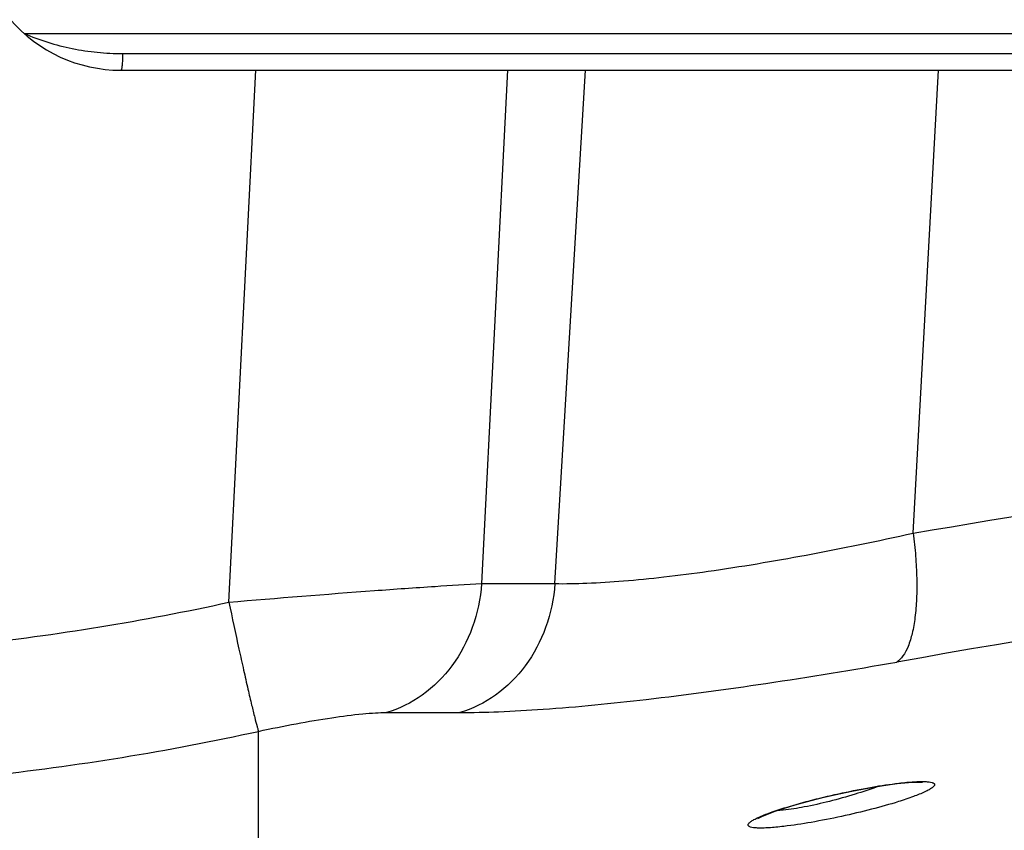
# Model space of a CAD drawing. Units: inches. Extents: x 0 to 17, y 0 to 11.
# Drawn here: x 14.4 to 14.7, y 6.2 to 6.5 of the extents above; entities that cross this region are included whole.
import ezdxf

# ---------------------------------------------------------------- set-up
doc = ezdxf.new("R2010")
doc.units = ezdxf.units.IN
doc.header["$LTSCALE"] = 0.935
doc.header["$MEASUREMENT"] = 0
doc.layers.get('0').update_dxf_attribs({"linetype": 'CONTINUOUS'})

msp = doc.modelspace()

# ---------------------------------------------------------------- linework, layer by layer
at = {"color": 7, "linetype": 'Continuous'}
for p, q in [((14.3600599846, 6.5067812909), (15.8198716243, 6.5067812909)), ((14.393244921, 6.4941812909), (15.1709270665, 6.4941812909)), ((14.6173144866, 6.2404494274), (14.6205228438, 6.241519394))]:
    msp.add_line(p, q, dxfattribs=at)
at = {"color": 9, "linetype": 'Continuous'}
for p, q in [((14.3938193959, 6.4998672752), (15.1746507397, 6.4998672752)), ((14.4302193024, 6.312026447899999), (14.4394202356, 6.4941812909)), ((14.5256932271, 6.4941812909), (14.5168138197, 6.3183918313)), ((14.5419393091, 6.3183918313), (14.5523792826, 6.4941812852)), ((14.6646264327, 6.335680073300001), (14.673311492, 6.494181290399999)), ((14.5168138197, 6.3183918313), (14.5419393091, 6.3183918313)), ((14.4841794245, 6.2742424934), (14.509304914, 6.2742424934)), ((14.4404183957, 6.2229701848), (14.4404183957, 6.2678106092)), ((14.6200479416, 6.240789790700001), (14.6177942652, 6.2406092405))]:
    msp.add_line(p, q, dxfattribs=at)
at = {"color": 7, "linetype": 'Continuous'}
for points in [[(14.6205228438, 6.241519394), (14.6242575091, 6.242651123300001), (14.6284814091, 6.243824240199999), (14.6331574745, 6.2450179306), (14.6382339463, 6.2462061942), (14.6436274758, 6.2473542002), (14.6491283994, 6.2484013769), (14.6544089431, 6.249274286), (14.6591412952, 6.24991724), (14.6630432204, 6.250303621)], [(14.6630432204, 6.250303621), (14.6659091473, 6.250445457200001), (14.6676189703, 6.2504069639), (14.6678052839, 6.2503898442)], [(14.6114814868, 6.2379949473), (14.6114218349, 6.2379428174), (14.6116096125, 6.238051613300001), (14.6127510335, 6.2386390613), (14.6146887548, 6.239469883), (14.6173144866, 6.2404494274)]]:
    msp.add_lwpolyline(points, dxfattribs=at)
msp.add_arc((14.393244921, 6.5441812909), 0.05, 220.8337703833, 270, dxfattribs=at)
at = {"color": 9, "linetype": 'Continuous'}
msp.add_arc((15.9473246727, -0.9902669628), 7.3948824489, 97.8857609554, 100.0329586038, dxfattribs=at)
for points, knots in [([(14.3600599846, 6.5067812909), (14.3627210636, 6.505651775), (14.3681528284, 6.503640333099999), (14.3765637925, 6.5014770028), (14.3837198579, 6.500389331), (14.3894842616, 6.499953842899999), (14.3923744956, 6.4998654941), (14.3938193959, 6.4998672752)], [0, 0, 0, 0, 0.2500669735, 0.500068118, 0.7500166310999999, 0.8750128054, 1, 1, 1, 1]), ([(14.3938193941, 6.4998672762), (14.3938155264, 6.4991362091), (14.3937916348, 6.4980758677), (14.3937193656, 6.4967322535), (14.3936494356, 6.495882315), (14.393571164, 6.4951948041), (14.3934744517, 6.4946644207), (14.3933954047, 6.494362903300001), (14.3932966164, 6.4941828035), (14.393244921, 6.4941813139)], [0, 0, 0, 0, 0.3803943045, 0.551482535, 0.7005351925, 0.8229464068000001, 0.9145460126, 0.9730906793, 1, 1, 1, 1]), ([(14.6646264327, 6.335680073300001), (14.7346358626, 6.3475132226), (14.8375215547, 6.3637297514), (14.9716013205, 6.3819798428), (15.0354548333, 6.3896619589), (15.06643686, 6.393098723500001)], [0, 0, 0, 0, 0.5247287022, 0.7696293370999999, 1, 1, 1, 1]), ([(14.5419393091, 6.3183918313), (14.5455866764, 6.318338985800001), (14.5534047325, 6.318481772799999), (14.565849776, 6.319275766000001), (14.5796995891, 6.3206595148), (14.6006028567, 6.3233702085), (14.6291176432, 6.328166856499999), (14.6524405436, 6.332976313300001), (14.6646264327, 6.335680073300001)], [0, 0, 0, 0, 0.0881673855, 0.1888868488, 0.3013448188, 0.4245264965, 0.6983000247, 1, 1, 1, 1]), ([(14.66462643, 6.335680074), (14.6649701697, 6.333059825399999), (14.6655146394, 6.327911908), (14.6659112608, 6.3203938683), (14.665857356, 6.3133873297), (14.6653625428, 6.3070805416), (14.6644402037, 6.3016286607), (14.6631148207, 6.2971524763), (14.6614143436, 6.2937475999), (14.6598543822, 6.2920632466), (14.6590278452, 6.291530735399999)], [0, 0, 0, 0, 0.1729733687, 0.3386540012, 0.4925146964, 0.6312717903, 0.7522820672, 0.8538662481, 0.9356446796, 1, 1, 1, 1]), ([(14.4302192994, 6.312026388400001), (14.4468465542, 6.313444678200001), (14.4703933921, 6.315347209600001), (14.4992656464, 6.3173800313), (14.511499492, 6.3181266963), (14.5168138197, 6.3183918313)], [0, 0, 0, 0, 0.5765553102000001, 0.8161623975, 1, 1, 1, 1]), ([(14.5168138197, 6.3183918313), (14.5164282851, 6.3133034349), (14.5143224996, 6.3033145576), (14.5073260348, 6.2900273605), (14.4971076626, 6.2797356331), (14.4885628549, 6.2755078808), (14.4841794245, 6.2742424934)], [0, 0, 0, 0, 0.2632901895, 0.5192227214, 0.7646003055, 1, 1, 1, 1]), ([(14.5419393091, 6.3183918313), (14.5415537746, 6.3133034349), (14.5394479891, 6.3033145576), (14.5324515244, 6.2900273605), (14.5222331522, 6.2797356331), (14.5136883444, 6.2755078808), (14.509304914, 6.2742424934)], [0, 0, 0, 0, 0.2632901888, 0.5192227203, 0.7646003048000001, 1, 1, 1, 1]), ([(14.0725418664, 6.312026447899999), (14.1018685126, 6.3055954889), (14.1612672241, 6.2958869166), (14.251380584, 6.2910160441), (14.3414939432, 6.2958869213), (14.4008926563, 6.3055954864), (14.4302193024, 6.312026447899999)], [0, 0, 0, 0, 0.2499890483, 0.4999999992, 0.7500109490000001, 1, 1, 1, 1]), ([(14.4302192994, 6.3120263888), (14.431350397, 6.306672335599999), (14.4330176059, 6.298902294099999), (14.4352121167, 6.288992557999999), (14.4366586553, 6.2826084975), (14.4379215356, 6.277203931), (14.4389707616, 6.2729373115), (14.4396951105, 6.270152050599999), (14.4401523109, 6.2685854109), (14.4403333206, 6.268028185), (14.4404183957, 6.2678106092)], [0, 0, 0, 0, 0.3617050947, 0.5252699307, 0.6708828153, 0.7943783097, 0.8921133966, 0.9613122595, 0.9845582875, 1, 1, 1, 1]), ([(14.509304914, 6.2742424934), (14.5137517823, 6.2742424913), (14.5232713649, 6.2744725293), (14.5446031465, 6.2757111792), (14.5751367668, 6.2787466185), (14.6155421446, 6.284218597100001), (14.6440876435, 6.2889036288), (14.6590278452, 6.291530735399999)], [0, 0, 0, 0, 0.0884271574, 0.1892941258, 0.4248505485, 0.6983520457, 1, 1, 1, 1]), ([(14.4404183957, 6.2678106092), (14.4447035608, 6.2687518511), (14.4530417774, 6.2704537104), (14.4649310982, 6.2724769765), (14.4740043666, 6.273650728300001), (14.4802413801, 6.274145542699999), (14.4829467076, 6.2742424976), (14.4841794245, 6.2742424934)], [0, 0, 0, 0, 0.2971654108, 0.5762930555, 0.8167557847, 0.916504648, 1, 1, 1, 1]), ([(14.062342773, 6.267810722799999), (14.0933453906, 6.2610341295), (14.1561330914, 6.2508047932), (14.2513805839, 6.2456729614), (14.3466280764, 6.2508047939), (14.4094157781, 6.261034127699999), (14.4404183957, 6.267810722799999)], [0, 0, 0, 0, 0.2499917964, 0.4999999988, 0.7500082004, 1, 1, 1, 1]), ([(14.621105381, 6.2417762086), (14.6241241243, 6.2427072004), (14.6305263015, 6.2444782159), (14.6403643127, 6.2467871684), (14.6502104648, 6.24871279), (14.6566889778, 6.2497024715), (14.6597541627, 6.2500646335)], [0, 0, 0, 0, 0.2395086751, 0.5033986832999999, 0.76599089, 1, 1, 1, 1]), ([(14.6597541627, 6.2500646335), (14.6606504972, 6.2501705385), (14.6623500767, 6.2503531922), (14.6647522388, 6.2505459599), (14.6668428841, 6.250640940199999), (14.6685952557, 6.2506387621), (14.6699859675, 6.250539538099999), (14.670912775, 6.2503720674), (14.671450031, 6.250167296900001), (14.6717181081, 6.2500037808), (14.6718930013, 6.249807925800001), (14.6719354765, 6.249652083099999), (14.671937387, 6.2495792501)], [0, 0, 0, 0, 0.2155261179, 0.4081399884, 0.5753602195, 0.7151845828, 0.826256828, 0.9082139046, 0.9387502545, 0.9630740231, 0.9826020961, 1, 1, 1, 1]), ([(14.6527514548, 6.2489838866), (14.6501027058, 6.2480016286), (14.6445294348, 6.2461503301), (14.6360493141, 6.2437867195), (14.627820232, 6.241926272000001), (14.6224941893, 6.241045704099999), (14.6200479416, 6.240789790700001)], [0, 0, 0, 0, 0.2509008111, 0.5212497903, 0.7815532690000001, 1, 1, 1, 1]), ([(14.671937387, 6.2495792501), (14.6719419153, 6.249398717999999), (14.6716982109, 6.2489546413), (14.6710322185, 6.2483984312), (14.6699884796, 6.247745019299999), (14.667883957, 6.246693680700001), (14.6643781477, 6.245303485599999), (14.6613111878, 6.244280267000001), (14.6595743136, 6.2437358443)], [0, 0, 0, 0, 0.0389349132, 0.1003304773, 0.1882772982, 0.302957116, 0.6075654386, 1, 1, 1, 1]), ([(14.6595743136, 6.2437358443), (14.6565400031, 6.242784740599999), (14.6500718593, 6.2409749031), (14.6401003371, 6.2386140362), (14.6300750402, 6.236639188300001), (14.6234665225, 6.235623121000001), (14.6203377554, 6.2352517551)], [0, 0, 0, 0, 0.2373808111, 0.5011561314, 0.7647953262, 1, 1, 1, 1]), ([(14.6080873141, 6.2357553038), (14.6080925014, 6.235945317200001), (14.608369686, 6.2364005037), (14.6090820365, 6.2369747886), (14.6101926552, 6.237649404), (14.612411411, 6.238733245), (14.616085151, 6.2401641872), (14.6192930326, 6.2412172736), (14.621105381, 6.2417762086)], [0, 0, 0, 0, 0.03912571240000001, 0.1012133703, 0.189855916, 0.3050475048, 0.6096201961, 1, 1, 1, 1]), ([(14.6203377554, 6.2352517551), (14.6194305741, 6.2351440782), (14.6177110656, 6.2349584563), (14.6152819186, 6.2347628074), (14.6131706089, 6.234666929299999), (14.6114046015, 6.2346700917), (14.6100080624, 6.2347722413), (14.6090809371, 6.2349436615), (14.6085483184, 6.2351537697), (14.6082856926, 6.2353213652), (14.6081188289, 6.235523538200001), (14.6080853923, 6.235681795700001), (14.6080873141, 6.2357553038)], [0, 0, 0, 0, 0.2165384335, 0.4098998224, 0.577541112, 0.7174144406, 0.8281420239, 0.9093848522, 0.9394709045999999, 0.9633499218000001, 0.9825704304999999, 1, 1, 1, 1])]:
    msp.add_open_spline(points, degree=3, knots=knots, dxfattribs=at)

doc.saveas('drawing.dxf')
